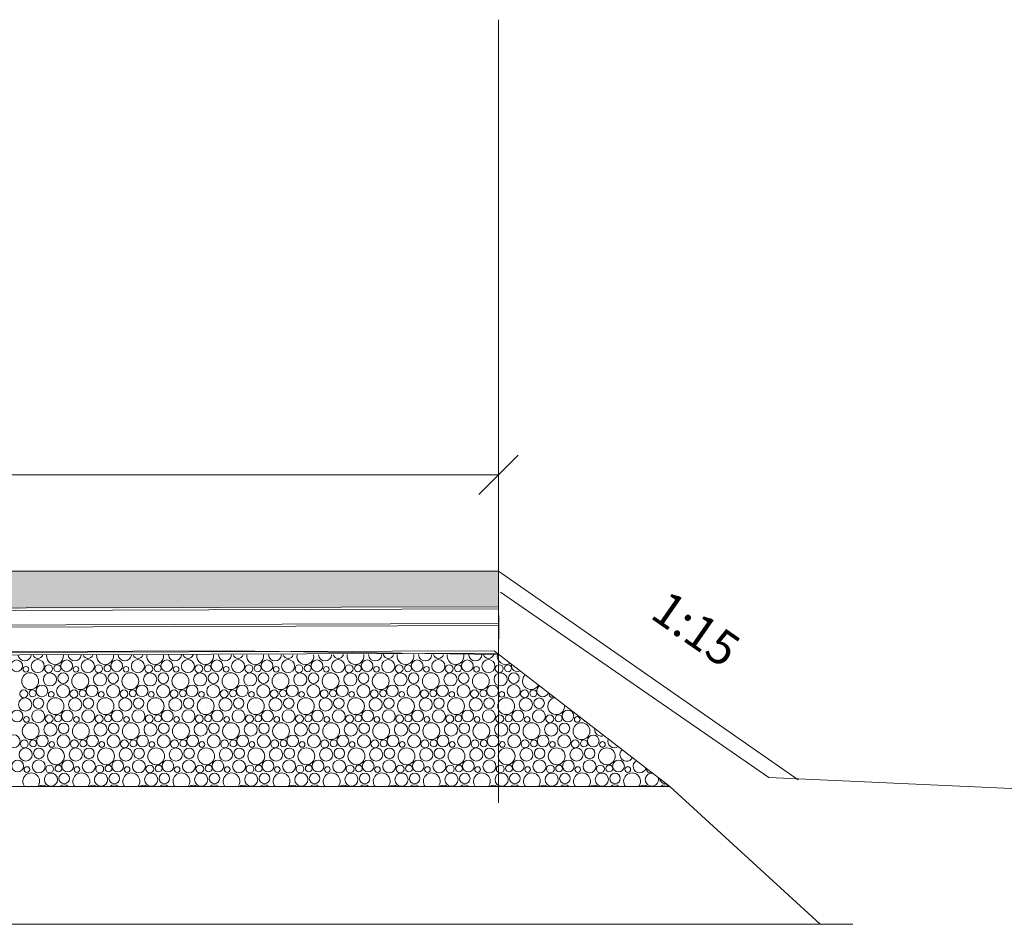
# Model space of a CAD drawing. Units: metres. Extents: x 553410 to 553977, y 6583611 to 6584243.
# Drawn here: x 553739 to 553775, y 6583662 to 6583695 of the extents above; entities that cross this region are included whole.
import ezdxf
from ezdxf.enums import TextEntityAlignment as Align

# ---------------------------------------------------------------- set-up
doc = ezdxf.new("R2010")
doc.units = ezdxf.units.M
doc.header["$MEASUREMENT"] = 0
doc.linetypes.add('DGN Style 4', pattern=[9, 5, -2, 0, -2])
doc.layers.get('0').update_dxf_attribs({"color": 4})
doc.layers.get('Defpoints').update_dxf_attribs({"color": 4, "lineweight": 0})
for name, color, linetype, lineweight in [('pindalad_Pen_No__8', 250, 'Continuous', 13), ('TEXT', 7, 'Continuous', 13), ('TK-ristlпige_Pen_No__7', 4, 'Continuous', 13)]:
    doc.layers.add(name, color=color, linetype=linetype, lineweight=lineweight)
doc.styles.add('GENERATED_STYLE_3', font='cour.ttf')
doc.dimstyles.new('GENERATED_STYLE__3', dxfattribs={"dimtxt": 2, "dimasz": 1.425, "dimexe": 0.18, "dimexo": 0.0625, "dimgap": 0.09, "dimtad": 1, "dimtih": 1, "dimtoh": 1, "dimdec": 3, "dimzin": 0, "dimdsep": 46, "dimtxsty": 'GENERATED_STYLE_3', "dimblk": 'ARROWHEAD_6', "dimcen": 0.09, "dimse1": 1, "dimse2": 1, "dimclrd": 4, "dimclre": 4, "dimadec": 0, "dimazin": 0, "dimtfac": 1, "dimtdec": 3, "dimtmove": 0, "dimatfit": 3, "dimfxl": 1, "dimtolj": 1, "dimtzin": 0, "dimarcsym": 0})

# ---------------------------------------------------------------- blocks, each defined once
blk = doc.blocks.new('*U6')
at = {"layer": 'pindalad_Pen_No__8', "color": 250, "linetype": 'Continuous', "lineweight": 13}
for centre, radius in [((-1454.609, -1769.664), 0.213), ((-1454.272, -1769.791), 0.103), ((-1453.842, -1769.675), 0.237), ((-1453.447, -1769.77), 0.143), ((-1453.127, -1769.752), 0.125), ((-1452.791, -1769.664), 0.213), ((-1452.454, -1769.791), 0.103), ((-1452.023, -1769.675), 0.237), ((-1451.628, -1769.77), 0.143), ((-1451.309, -1769.752), 0.125), ((-1450.972, -1769.664), 0.213), ((-1450.635, -1769.791), 0.103), ((-1450.205, -1769.675), 0.237), ((-1449.81, -1769.77), 0.143), ((-1449.49, -1769.752), 0.125), ((-1449.154, -1769.664), 0.213), ((-1448.817, -1769.791), 0.103), ((-1448.386, -1769.675), 0.237), ((-1447.991, -1769.77), 0.143), ((-1447.672, -1769.752), 0.125), ((-1447.335, -1769.664), 0.213), ((-1446.998, -1769.791), 0.103), ((-1446.568, -1769.675), 0.237), ((-1446.172, -1769.77), 0.143), ((-1445.853, -1769.752), 0.125), ((-1445.516, -1769.664), 0.213), ((-1445.18, -1769.791), 0.103), ((-1444.749, -1769.675), 0.237), ((-1444.354, -1769.77), 0.143), ((-1444.035, -1769.752), 0.125), ((-1443.698, -1769.664), 0.213), ((-1443.361, -1769.791), 0.103), ((-1442.931, -1769.675), 0.237), ((-1442.535, -1769.77), 0.143), ((-1442.216, -1769.752), 0.125), ((-1441.879, -1769.664), 0.213), ((-1441.542, -1769.791), 0.103), ((-1441.112, -1769.675), 0.237), ((-1440.717, -1769.77), 0.143), ((-1440.398, -1769.752), 0.125), ((-1440.061, -1769.664), 0.213), ((-1439.724, -1769.791), 0.103), ((-1439.293, -1769.675), 0.237), ((-1438.898, -1769.77), 0.143), ((-1438.579, -1769.752), 0.125), ((-1438.242, -1769.664), 0.213), ((-1437.905, -1769.791), 0.103), ((-1437.475, -1769.675), 0.237), ((-1437.08, -1769.77), 0.143), ((-1436.761, -1769.752), 0.125), ((-1454.116, -1770.219), 0.306), ((-1453.398, -1770.157), 0.239), ((-1452.918, -1770.113), 0.192), ((-1452.298, -1770.219), 0.306), ((-1451.58, -1770.157), 0.239), ((-1451.1, -1770.113), 0.192), ((-1450.479, -1770.219), 0.306), ((-1449.761, -1770.157), 0.239), ((-1449.281, -1770.113), 0.192), ((-1448.66, -1770.219), 0.306), ((-1447.943, -1770.157), 0.239), ((-1447.462, -1770.113), 0.192), ((-1446.842, -1770.219), 0.306), ((-1446.124, -1770.157), 0.239), ((-1445.644, -1770.113), 0.192), ((-1445.023, -1770.219), 0.306), ((-1444.306, -1770.157), 0.239), ((-1443.825, -1770.113), 0.192), ((-1443.205, -1770.219), 0.306), ((-1442.487, -1770.157), 0.239), ((-1442.007, -1770.113), 0.192), ((-1441.386, -1770.219), 0.306), ((-1440.669, -1770.157), 0.239), ((-1440.188, -1770.113), 0.192), ((-1439.568, -1770.219), 0.306), ((-1438.85, -1770.157), 0.239), ((-1438.37, -1770.113), 0.192), ((-1437.749, -1770.219), 0.306), ((-1437.031, -1770.157), 0.239), ((-1436.551, -1770.113), 0.192), ((-1453.691, -1770.574), 0.213), ((-1452.923, -1770.585), 0.237), ((-1451.872, -1770.574), 0.213), ((-1451.105, -1770.585), 0.237), ((-1450.054, -1770.574), 0.213), ((-1449.286, -1770.585), 0.237), ((-1448.235, -1770.574), 0.213), ((-1447.468, -1770.585), 0.237), ((-1446.416, -1770.574), 0.213), ((-1445.649, -1770.585), 0.237), ((-1444.598, -1770.574), 0.213), ((-1443.831, -1770.585), 0.237), ((-1442.779, -1770.574), 0.213), ((-1442.012, -1770.585), 0.237), ((-1440.961, -1770.574), 0.213), ((-1440.193, -1770.585), 0.237), ((-1439.142, -1770.574), 0.213), ((-1438.375, -1770.585), 0.237), ((-1437.324, -1770.574), 0.213), ((-1436.556, -1770.585), 0.237), ((-1454.347, -1770.68), 0.143), ((-1454.027, -1770.662), 0.125), ((-1453.354, -1770.701), 0.103), ((-1452.528, -1770.68), 0.143), ((-1452.209, -1770.662), 0.125), ((-1451.535, -1770.701), 0.103), ((-1450.71, -1770.68), 0.143), ((-1450.39, -1770.662), 0.125), ((-1449.717, -1770.701), 0.103), ((-1448.891, -1770.68), 0.143), ((-1448.572, -1770.662), 0.125), ((-1447.898, -1770.701), 0.103), ((-1447.072, -1770.68), 0.143), ((-1446.753, -1770.662), 0.125), ((-1446.08, -1770.701), 0.103), ((-1445.254, -1770.68), 0.143), ((-1444.935, -1770.662), 0.125), ((-1444.261, -1770.701), 0.103), ((-1443.435, -1770.68), 0.143), ((-1443.116, -1770.662), 0.125), ((-1442.442, -1770.701), 0.103), ((-1441.617, -1770.68), 0.143), ((-1441.298, -1770.662), 0.125), ((-1440.624, -1770.701), 0.103), ((-1439.798, -1770.68), 0.143), ((-1439.479, -1770.662), 0.125), ((-1438.805, -1770.701), 0.103), ((-1437.98, -1770.68), 0.143), ((-1437.661, -1770.662), 0.125), ((-1436.987, -1770.701), 0.103), ((-1436.161, -1770.68), 0.143), ((-1435.842, -1770.662), 0.125), ((-1454.298, -1771.067), 0.239), ((-1453.818, -1771.023), 0.192), ((-1453.198, -1771.129), 0.306), ((-1452.48, -1771.067), 0.239), ((-1452, -1771.023), 0.192), ((-1451.379, -1771.129), 0.306), ((-1450.661, -1771.067), 0.239), ((-1450.181, -1771.023), 0.192), ((-1449.56, -1771.129), 0.306), ((-1448.843, -1771.067), 0.239), ((-1448.362, -1771.023), 0.192), ((-1447.742, -1771.129), 0.306), ((-1447.024, -1771.067), 0.239), ((-1446.544, -1771.023), 0.192), ((-1445.923, -1771.129), 0.306), ((-1445.206, -1771.067), 0.239), ((-1444.725, -1771.023), 0.192), ((-1444.105, -1771.129), 0.306), ((-1443.387, -1771.067), 0.239), ((-1442.907, -1771.023), 0.192), ((-1442.286, -1771.129), 0.306), ((-1441.569, -1771.067), 0.239), ((-1441.088, -1771.023), 0.192), ((-1440.468, -1771.129), 0.306), ((-1439.75, -1771.067), 0.239), ((-1439.27, -1771.023), 0.192), ((-1438.649, -1771.129), 0.306), ((-1437.931, -1771.067), 0.239), ((-1437.451, -1771.023), 0.192), ((-1436.831, -1771.129), 0.306), ((-1436.113, -1771.067), 0.239), ((-1435.633, -1771.023), 0.192), ((-1454.591, -1771.484), 0.213), ((-1454.254, -1771.611), 0.103), ((-1453.823, -1771.495), 0.237), ((-1453.428, -1771.59), 0.143), ((-1453.109, -1771.572), 0.125), ((-1452.772, -1771.484), 0.213), ((-1452.435, -1771.611), 0.103), ((-1452.005, -1771.495), 0.237), ((-1451.61, -1771.59), 0.143), ((-1451.29, -1771.572), 0.125), ((-1450.954, -1771.484), 0.213), ((-1450.617, -1771.611), 0.103), ((-1450.186, -1771.495), 0.237), ((-1449.791, -1771.59), 0.143), ((-1449.472, -1771.572), 0.125), ((-1449.135, -1771.484), 0.213), ((-1448.798, -1771.611), 0.103), ((-1448.368, -1771.495), 0.237), ((-1447.972, -1771.59), 0.143), ((-1447.653, -1771.572), 0.125), ((-1447.316, -1771.484), 0.213), ((-1446.98, -1771.611), 0.103), ((-1446.549, -1771.495), 0.237), ((-1446.154, -1771.59), 0.143), ((-1445.835, -1771.572), 0.125), ((-1445.498, -1771.484), 0.213), ((-1445.161, -1771.611), 0.103), ((-1444.731, -1771.495), 0.237), ((-1444.335, -1771.59), 0.143), ((-1444.016, -1771.572), 0.125), ((-1443.679, -1771.484), 0.213), ((-1443.342, -1771.611), 0.103), ((-1442.912, -1771.495), 0.237), ((-1442.517, -1771.59), 0.143), ((-1442.198, -1771.572), 0.125), ((-1441.861, -1771.484), 0.213), ((-1441.524, -1771.611), 0.103), ((-1441.093, -1771.495), 0.237), ((-1440.698, -1771.59), 0.143), ((-1440.379, -1771.572), 0.125), ((-1440.042, -1771.484), 0.213), ((-1439.705, -1771.611), 0.103), ((-1439.275, -1771.495), 0.237), ((-1438.88, -1771.59), 0.143), ((-1438.561, -1771.572), 0.125), ((-1438.224, -1771.484), 0.213), ((-1437.887, -1771.611), 0.103), ((-1437.456, -1771.495), 0.237), ((-1437.061, -1771.59), 0.143), ((-1436.742, -1771.572), 0.125), ((-1436.405, -1771.484), 0.213), ((-1436.068, -1771.611), 0.103), ((-1435.638, -1771.495), 0.237), ((-1435.243, -1771.59), 0.143), ((-1434.924, -1771.572), 0.125), ((-1434.587, -1771.484), 0.213), ((-1434.25, -1771.611), 0.103), ((-1454.098, -1772.039), 0.306), ((-1453.38, -1771.977), 0.239), ((-1452.9, -1771.933), 0.192), ((-1452.279, -1772.039), 0.306), ((-1451.561, -1771.977), 0.239), ((-1451.081, -1771.933), 0.192), ((-1450.46, -1772.039), 0.306), ((-1449.743, -1771.977), 0.239), ((-1449.262, -1771.933), 0.192), ((-1448.642, -1772.039), 0.306), ((-1447.924, -1771.977), 0.239), ((-1447.444, -1771.933), 0.192), ((-1446.823, -1772.039), 0.306), ((-1446.106, -1771.977), 0.239), ((-1445.625, -1771.933), 0.192), ((-1445.005, -1772.039), 0.306), ((-1444.287, -1771.977), 0.239), ((-1443.807, -1771.933), 0.192), ((-1443.186, -1772.039), 0.306), ((-1442.469, -1771.977), 0.239), ((-1441.988, -1771.933), 0.192), ((-1441.368, -1772.039), 0.306), ((-1440.65, -1771.977), 0.239), ((-1440.17, -1771.933), 0.192), ((-1439.549, -1772.039), 0.306), ((-1438.831, -1771.977), 0.239), ((-1438.351, -1771.933), 0.192), ((-1437.731, -1772.039), 0.306), ((-1437.013, -1771.977), 0.239), ((-1436.533, -1771.933), 0.192), ((-1435.912, -1772.039), 0.306), ((-1435.194, -1771.977), 0.239), ((-1434.714, -1771.933), 0.192), ((-1434.094, -1772.039), 0.306), ((-1454.723, -1772.405), 0.237), ((-1453.672, -1772.394), 0.213), ((-1452.905, -1772.405), 0.237), ((-1451.854, -1772.394), 0.213), ((-1451.086, -1772.405), 0.237), ((-1450.035, -1772.394), 0.213), ((-1449.268, -1772.405), 0.237), ((-1448.216, -1772.394), 0.213), ((-1447.449, -1772.405), 0.237), ((-1446.398, -1772.394), 0.213), ((-1445.631, -1772.405), 0.237), ((-1444.579, -1772.394), 0.213), ((-1443.812, -1772.405), 0.237), ((-1442.761, -1772.394), 0.213), ((-1441.993, -1772.405), 0.237), ((-1440.942, -1772.394), 0.213), ((-1440.175, -1772.405), 0.237), ((-1439.124, -1772.394), 0.213), ((-1438.356, -1772.405), 0.237), ((-1437.305, -1772.394), 0.213), ((-1436.538, -1772.405), 0.237), ((-1435.487, -1772.394), 0.213), ((-1434.719, -1772.405), 0.237), ((-1433.668, -1772.394), 0.213), ((-1454.328, -1772.5), 0.143), ((-1454.009, -1772.482), 0.125), ((-1453.335, -1772.521), 0.103), ((-1452.51, -1772.5), 0.143), ((-1452.19, -1772.482), 0.125), ((-1451.517, -1772.521), 0.103), ((-1450.691, -1772.5), 0.143), ((-1450.372, -1772.482), 0.125), ((-1449.698, -1772.521), 0.103), ((-1448.872, -1772.5), 0.143), ((-1448.553, -1772.482), 0.125), ((-1447.88, -1772.521), 0.103), ((-1447.054, -1772.5), 0.143), ((-1446.735, -1772.482), 0.125), ((-1446.061, -1772.521), 0.103), ((-1445.235, -1772.5), 0.143), ((-1444.916, -1772.482), 0.125), ((-1444.242, -1772.521), 0.103), ((-1443.417, -1772.5), 0.143), ((-1443.098, -1772.482), 0.125), ((-1442.424, -1772.521), 0.103), ((-1441.598, -1772.5), 0.143), ((-1441.279, -1772.482), 0.125), ((-1440.605, -1772.521), 0.103), ((-1439.78, -1772.5), 0.143), ((-1439.461, -1772.482), 0.125), ((-1438.787, -1772.521), 0.103), ((-1437.961, -1772.5), 0.143), ((-1437.642, -1772.482), 0.125), ((-1436.968, -1772.521), 0.103), ((-1436.143, -1772.5), 0.143), ((-1435.824, -1772.482), 0.125), ((-1435.15, -1772.521), 0.103), ((-1434.324, -1772.5), 0.143), ((-1434.005, -1772.482), 0.125), ((-1433.331, -1772.521), 0.103), ((-1454.28, -1772.887), 0.239), ((-1453.8, -1772.843), 0.192), ((-1453.179, -1772.949), 0.306), ((-1452.461, -1772.887), 0.239), ((-1451.981, -1772.843), 0.192), ((-1451.36, -1772.949), 0.306), ((-1450.643, -1772.887), 0.239), ((-1450.162, -1772.843), 0.192), ((-1449.542, -1772.949), 0.306), ((-1448.824, -1772.887), 0.239), ((-1448.344, -1772.843), 0.192), ((-1447.723, -1772.949), 0.306), ((-1447.006, -1772.887), 0.239), ((-1446.525, -1772.843), 0.192), ((-1445.905, -1772.949), 0.306), ((-1445.187, -1772.887), 0.239), ((-1444.707, -1772.843), 0.192), ((-1444.086, -1772.949), 0.306), ((-1443.369, -1772.887), 0.239), ((-1442.888, -1772.843), 0.192), ((-1442.268, -1772.949), 0.306), ((-1441.55, -1772.887), 0.239), ((-1441.07, -1772.843), 0.192), ((-1440.449, -1772.949), 0.306), ((-1439.731, -1772.887), 0.239), ((-1439.251, -1772.843), 0.192), ((-1438.631, -1772.949), 0.306), ((-1437.913, -1772.887), 0.239), ((-1437.433, -1772.843), 0.192), ((-1436.812, -1772.949), 0.306), ((-1436.094, -1772.887), 0.239), ((-1435.614, -1772.843), 0.192), ((-1434.994, -1772.949), 0.306), ((-1434.276, -1772.887), 0.239), ((-1433.796, -1772.843), 0.192), ((-1433.175, -1772.949), 0.306), ((-1454.572, -1773.304), 0.213), ((-1453.805, -1773.315), 0.237), ((-1453.41, -1773.41), 0.143), ((-1453.09, -1773.392), 0.125), ((-1452.754, -1773.304), 0.213), ((-1451.986, -1773.315), 0.237), ((-1451.591, -1773.41), 0.143), ((-1451.272, -1773.392), 0.125), ((-1450.935, -1773.304), 0.213), ((-1450.168, -1773.315), 0.237), ((-1449.772, -1773.41), 0.143), ((-1449.453, -1773.392), 0.125), ((-1449.116, -1773.304), 0.213), ((-1448.349, -1773.315), 0.237), ((-1447.954, -1773.41), 0.143), ((-1447.635, -1773.392), 0.125), ((-1447.298, -1773.304), 0.213), ((-1446.531, -1773.315), 0.237), ((-1446.135, -1773.41), 0.143), ((-1445.816, -1773.392), 0.125), ((-1445.479, -1773.304), 0.213), ((-1444.712, -1773.315), 0.237), ((-1444.317, -1773.41), 0.143), ((-1443.998, -1773.392), 0.125), ((-1443.661, -1773.304), 0.213), ((-1442.893, -1773.315), 0.237), ((-1442.498, -1773.41), 0.143), ((-1442.179, -1773.392), 0.125), ((-1441.842, -1773.304), 0.213), ((-1441.075, -1773.315), 0.237), ((-1440.68, -1773.41), 0.143), ((-1440.361, -1773.392), 0.125), ((-1440.024, -1773.304), 0.213), ((-1439.256, -1773.315), 0.237), ((-1438.861, -1773.41), 0.143), ((-1438.542, -1773.392), 0.125), ((-1438.205, -1773.304), 0.213), ((-1437.438, -1773.315), 0.237), ((-1437.043, -1773.41), 0.143), ((-1436.724, -1773.392), 0.125), ((-1436.387, -1773.304), 0.213), ((-1435.619, -1773.315), 0.237), ((-1435.224, -1773.41), 0.143), ((-1434.905, -1773.392), 0.125), ((-1434.568, -1773.304), 0.213), ((-1433.801, -1773.315), 0.237), ((-1433.406, -1773.41), 0.143), ((-1433.086, -1773.392), 0.125), ((-1432.75, -1773.304), 0.213), ((-1454.235, -1773.431), 0.103), ((-1453.361, -1773.797), 0.239), ((-1452.881, -1773.753), 0.192), ((-1452.417, -1773.431), 0.103), ((-1451.543, -1773.797), 0.239), ((-1451.062, -1773.753), 0.192), ((-1450.598, -1773.431), 0.103), ((-1449.724, -1773.797), 0.239), ((-1449.244, -1773.753), 0.192), ((-1448.78, -1773.431), 0.103), ((-1447.906, -1773.797), 0.239), ((-1447.425, -1773.753), 0.192), ((-1446.961, -1773.431), 0.103), ((-1446.087, -1773.797), 0.239), ((-1445.607, -1773.753), 0.192), ((-1445.142, -1773.431), 0.103), ((-1444.269, -1773.797), 0.239), ((-1443.788, -1773.753), 0.192), ((-1443.324, -1773.431), 0.103), ((-1442.45, -1773.797), 0.239), ((-1441.97, -1773.753), 0.192), ((-1441.505, -1773.431), 0.103), ((-1440.631, -1773.797), 0.239), ((-1440.151, -1773.753), 0.192), ((-1439.687, -1773.431), 0.103), ((-1438.813, -1773.797), 0.239), ((-1438.333, -1773.753), 0.192), ((-1437.868, -1773.431), 0.103), ((-1436.994, -1773.797), 0.239), ((-1436.514, -1773.753), 0.192), ((-1436.05, -1773.431), 0.103), ((-1435.176, -1773.797), 0.239), ((-1434.696, -1773.753), 0.192), ((-1434.231, -1773.431), 0.103), ((-1433.357, -1773.797), 0.239), ((-1432.877, -1773.753), 0.192), ((-1432.413, -1773.431), 0.103)]:
    blk.add_circle(centre, radius, dxfattribs=at)
for centre, radius, start, end in [((-1454.317, -1769.247), 0.239, 188.2565, 351.9639), ((-1453.837, -1769.203), 0.192, 203.7722, 336.4482), ((-1453.216, -1769.309), 0.306, 174.3714, 5.8489), ((-1452.498, -1769.247), 0.239, 187.4087, 352.8117), ((-1452.018, -1769.203), 0.192, 202.6362, 337.5841), ((-1451.398, -1769.309), 0.306, 173.713, 6.5074), ((-1450.68, -1769.247), 0.239, 186.5625, 353.6578), ((-1450.2, -1769.203), 0.192, 201.5096, 338.7108), ((-1449.579, -1769.309), 0.306, 173.0538, 7.1666), ((-1448.861, -1769.247), 0.239, 185.7178, 354.5026), ((-1448.381, -1769.203), 0.192, 200.3915, 339.8289), ((-1447.76, -1769.309), 0.306, 172.3936, 7.8268), ((-1447.043, -1769.247), 0.239, 184.8742, 355.3461), ((-1446.562, -1769.203), 0.192, 199.2815, 340.9389), ((-1445.942, -1769.309), 0.306, 171.7323, 8.488), ((-1445.224, -1769.247), 0.239, 184.0317, 356.1887), ((-1444.744, -1769.203), 0.192, 198.1789, 342.0415), ((-1444.123, -1769.309), 0.306, 171.07, 9.1504), ((-1443.406, -1769.247), 0.239, 183.1901, 357.0303), ((-1442.925, -1769.203), 0.192, 197.0831, 343.1372), ((-1442.305, -1769.309), 0.306, 170.4064, 9.814), ((-1441.587, -1769.247), 0.239, 182.3491, 357.8713), ((-1441.107, -1769.203), 0.192, 195.9938, 344.2266), ((-1440.486, -1769.309), 0.306, 169.7415, 10.4789), ((-1439.769, -1769.247), 0.239, 181.5086, 358.7118), ((-1439.288, -1769.203), 0.192, 194.9103, 345.3101), ((-1438.668, -1769.309), 0.306, 169.0752, 11.1452), ((-1437.95, -1769.247), 0.239, 180.6684, 359.552), ((-1437.47, -1769.203), 0.192, 193.8321, 346.3882), ((-1436.849, -1769.309), 0.306, 168.4074, 301.6697), ((-1436.424, -1769.664), 0.213, 166.5663, 298.1095), ((-1435.931, -1770.219), 0.306, 132.7252, 331.9506), ((-1435.505, -1770.574), 0.213, 122.6076, 342.0682), ((-1435.168, -1770.701), 0.103, 161.1755, 303.5002), ((-1435.012, -1771.129), 0.306, 98.9502, 5.7255), ((-1433.819, -1771.495), 0.237, 218.1532, 246.5225), ((-1433.376, -1771.977), 0.239, 172.1317, 292.544), ((-1432.901, -1772.405), 0.237, 159.601, 305.0748), ((-1432.457, -1772.887), 0.239, 132.5343, 332.1415), ((-1431.982, -1773.315), 0.237, 120.2523, 344.4234), ((-1454.079, -1773.859), 0.306, 321.1733, 218.8267), ((-1452.26, -1773.859), 0.306, 321.1733, 218.8267), ((-1450.442, -1773.859), 0.306, 321.1733, 218.8267), ((-1448.623, -1773.859), 0.306, 321.1733, 218.8267), ((-1446.805, -1773.859), 0.306, 321.1733, 218.8267), ((-1444.986, -1773.859), 0.306, 321.1733, 218.8267), ((-1443.168, -1773.859), 0.306, 321.1733, 218.8267), ((-1441.349, -1773.859), 0.306, 321.1733, 218.8267), ((-1439.531, -1773.859), 0.306, 321.1733, 218.8267), ((-1437.712, -1773.859), 0.306, 321.1733, 218.8267), ((-1435.894, -1773.859), 0.306, 321.1733, 218.8267), ((-1434.075, -1773.859), 0.306, 321.1733, 218.8267), ((-1432.257, -1773.859), 0.306, 321.1733, 218.8267), ((-1431.539, -1773.797), 0.239, 85.4688, 19.2069), ((-1431.587, -1773.41), 0.143, 174.8689, 289.8069), ((-1453.654, -1774.214), 0.213, 49.8838, 130.1162), ((-1452.886, -1774.225), 0.237, 47.1937, 132.8063), ((-1451.835, -1774.214), 0.213, 49.8838, 130.1162), ((-1451.068, -1774.225), 0.237, 47.1937, 132.8063), ((-1450.016, -1774.214), 0.213, 49.8838, 130.1162), ((-1449.249, -1774.225), 0.237, 47.1937, 132.8063), ((-1448.198, -1774.214), 0.213, 49.8838, 130.1162), ((-1447.431, -1774.225), 0.237, 47.1937, 132.8063), ((-1446.379, -1774.214), 0.213, 49.8838, 130.1162), ((-1445.612, -1774.225), 0.237, 47.1937, 132.8063), ((-1444.561, -1774.214), 0.213, 49.8838, 130.1162), ((-1443.793, -1774.225), 0.237, 47.1937, 132.8063), ((-1442.742, -1774.214), 0.213, 49.8838, 130.1162), ((-1441.975, -1774.225), 0.237, 47.1937, 132.8063), ((-1440.924, -1774.214), 0.213, 49.8838, 130.1162), ((-1440.156, -1774.225), 0.237, 47.1937, 132.8063), ((-1439.105, -1774.214), 0.213, 49.8838, 130.1162), ((-1438.338, -1774.225), 0.237, 47.1937, 132.8063), ((-1437.287, -1774.214), 0.213, 49.8838, 130.1162), ((-1436.519, -1774.225), 0.237, 47.1937, 132.8063), ((-1435.468, -1774.214), 0.213, 49.8838, 130.1162), ((-1434.701, -1774.225), 0.237, 47.1937, 132.8063), ((-1433.65, -1774.214), 0.213, 49.8838, 130.1162), ((-1432.882, -1774.225), 0.237, 47.1937, 132.8063), ((-1431.831, -1774.214), 0.213, 49.8838, 130.1162), ((-1431.059, -1773.753), 0.192, 184.4246, 280.2512), ((-1431.064, -1774.225), 0.237, 47.1937, 132.8063)]:
    blk.add_arc(centre, radius, start, end, dxfattribs=at)
blk = doc.blocks.new('Fill_2')
at = {"layer": 'pindalad_Pen_No__8', "color": 250, "linetype": 'Continuous', "lineweight": 13}
blk.add_blockref('*U6', (0, -2), dxfattribs=at)
blk = doc.blocks.new('ARROWHEAD_6')
at = {"color": 0, "linetype": 'Continuous', "lineweight": 0}
for p, q in [((-0.5, -0.5), (0.5, 0.5)), ((0, 0), (-1, 0))]:
    blk.add_line(p, q, dxfattribs=at)
blk = doc.blocks.new('*D51')
at = {"layer": 'Defpoints', "color": 1, "linetype": 'DGN Style 4', "lineweight": 30, "transparency": 16777216}
for p in [(-2.662, -9.759), (37.289, -9.759), (-40.484, -21.67), (37.289, -21.67)]:
    blk.add_point(p, dxfattribs=at)
at = {"layer": 'TEXT', "linetype": 'Continuous', "lineweight": 13, "transparency": 16777216}
blk.add_line((-39.059, -9.759), (35.864, -9.759), dxfattribs=at)
at = {"layer": 'TEXT', "linetype": 'Continuous', "lineweight": 13, "transparency": 16777216, "xscale": 1.425, "yscale": 1.425, "zscale": 1.425, "rotation": 180}
blk.add_blockref('ARROWHEAD_6', (-40.484, -9.759), dxfattribs=at)
at = {"layer": 'TEXT', "linetype": 'Continuous', "lineweight": 13, "transparency": 16777216, "xscale": 1.425, "yscale": 1.425, "zscale": 1.425}
blk.add_blockref('ARROWHEAD_6', (37.289, -9.759), dxfattribs=at)
at = {"layer": 'TEXT', "linetype": 'Continuous', "lineweight": 13, "transparency": 16777216, "style": 'GENERATED_STYLE_3'}
blk.add_text('4,5m', height=2, dxfattribs=at).set_placement((-6.852, -8.669), align=Align.MIDDLE_LEFT)
blk = doc.blocks.new('*U50')
at = {"layer": 'pindalad_Pen_No__8', "linetype": 'Continuous', "lineweight": 13}
blk.add_hatch(color=250, dxfattribs=at).paths.add_polyline_path([(-25.6231, -14.7348), (-25.6231, -13.2527), (37.2903, -13.244), (37.2893, -14.5533), (-14.4961, -14.7256)])
at = {"layer": 'TEXT', "linetype": 'Continuous', "lineweight": 13}
for p, q in [((37.2893, 6.7723), (37.2893, -19.8249)), ((37.2903, -13.2579), (48.1731, -20.8331)), ((37.3645, -14.0128), (47.1002, -20.7529)), ((37.2893, -19.8249), (37.2893, -21.6703)), ((47.1002, -20.7529), (67.7342, -21.6856))]:
    blk.add_line(p, q, dxfattribs=at)
at = {"layer": 'TEXT', "linetype": 'Continuous', "lineweight": 13, "flags": 128}
for points in [[(37.2903, -13.2474), (-30.913, -13.2579)], [(-25.6231, -14.6868), (37.2893, -14.5533), (37.2903, -13.251), (-25.6231, -13.2553)], [(-29.3288, -14.8489), (37.2902, -14.6273)], [(-25.6231, -15.3438), (37.2967, -15.1533), (37.2893, -14.5533), (-25.6231, -14.6868)], [(-29.0123, -15.4515), (37.2962, -15.2282)], [(-25.6231, -16.3295), (27.5545, -16.1502), (37.2893, -16.2766), (37.2967, -15.1533), (-25.6231, -15.3438)], [(-28.8288, -16.4689), (37.2896, -16.23)], [(-25.6231, -21.0799), (43.5127, -21.0799), (37.1257, -16.1502), (-25.6231, -16.3505)], [(-25.6231, -26.0799), (48.965, -26.0799), (43.5127, -21.0799), (-25.6231, -21.0799)], [(-25.6231, -26.0799), (50.1535, -26.0799)]]:
    blk.add_lwpolyline(points, dxfattribs=at)
at = {"layer": 'TK-ristlпige_Pen_No__7', "color": 4, "linetype": 'Continuous', "lineweight": 13, "flags": 128}
blk.add_lwpolyline([(-25.6231, -21.0799), (43.5127, -21.0799)], dxfattribs=at)
at = {"layer": 'pindalad_Pen_No__8', "color": 250, "linetype": 'Continuous', "lineweight": 13}
blk.add_blockref('Fill_2', (1474.3952, 1754.9711), dxfattribs=at)
at = {"layer": 'TEXT', "linetype": 'Continuous', "lineweight": 13, "insert": (43.4581, -13.8925), "char_height": 1.25, "attachment_point": 1, "rotation": 325.15922, "style": 'GENERATED_STYLE_3'}
blk.add_mtext('\\A1;1:15', dxfattribs=at)
at = {"layer": 'TEXT', "linetype": 'Continuous', "lineweight": 13}
dim = blk.add_linear_dim(base=(37.2893, -9.7589), p1=(-40.4841, -21.6703), p2=(37.2893, -21.6703), text='4,5m', dimstyle='GENERATED_STYLE__3', override={"dimclrd": 0}, dxfattribs=at)
dim.commit()
dim.dimension.update_dxf_attribs({"geometry": '*D51', "text_midpoint": (-2.6623, -9.7589), "dimtype": 128})

msp = doc.modelspace()

# ---------------------------------------------------------------- block references
at = {"layer": 'pindalad_Pen_No__8', "color": 250, "linetype": 'Continuous', "lineweight": 13}
msp.add_blockref('*U50', (553719.37522, 6583688.06555), dxfattribs=at)

doc.saveas('drawing.dxf')
